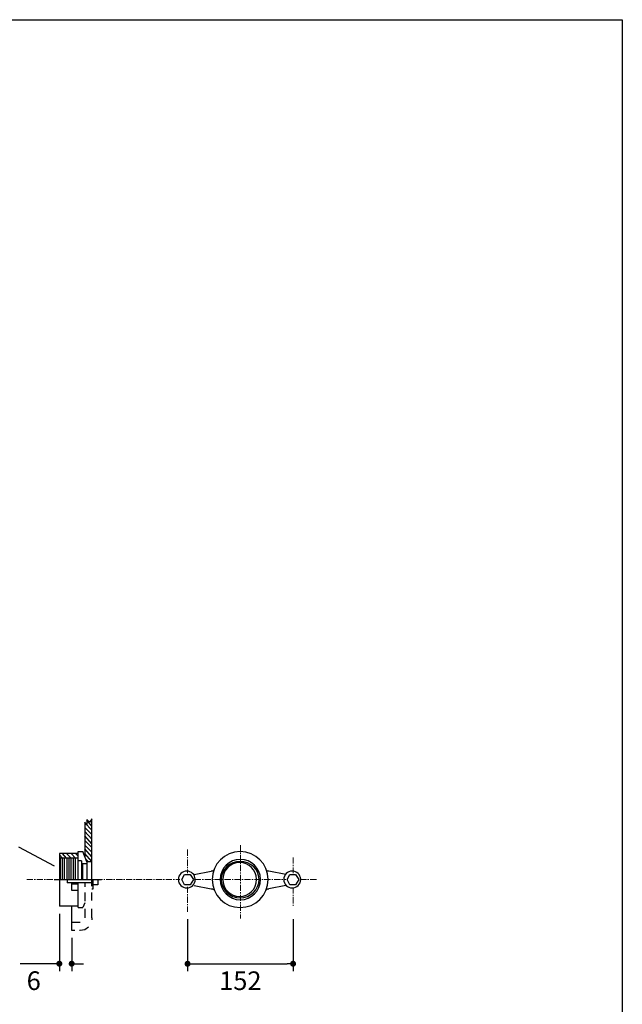
# Model space of a CAD drawing. Units: inches. Extents: x 72 to 15356, y -1680 to 1333.
# Drawn here: x 14142 to 15356, y -650 to 1333 of the extents above; entities that cross this region are included whole.
import ezdxf

# ---------------------------------------------------------------- set-up
doc = ezdxf.new("R2010")
doc.units = ezdxf.units.IN
doc.header["$MEASUREMENT"] = 0
doc.linetypes.add('CENTER', pattern=[2, 1.25, -0.25, 0.25, -0.25])
doc.layers.add('Center line', color=4, linetype='CENTER', lineweight=15)
doc.layers.add('Dimensions', color=7, linetype='Continuous')
doc.layers.add('Title box', color=7, linetype='Continuous')
doc.styles.get("Standard").update_dxf_attribs({"font": 'helr45w_0.ttf'})
doc.dimstyles.get("Standard").update_dxf_attribs({"dimscale": 15, "dimtxt": 2.5, "dimasz": 0.8, "dimexe": 1, "dimexo": 1, "dimgap": 1, "dimtad": 2, "dimtih": 1, "dimtoh": 1, "dimdec": 0, "dimzin": 0, "dimdsep": 46, "dimtxsty": 'Standard', "dimblk": 'DOT', "dimcen": 2, "dimclrd": 1, "dimclre": 1, "dimclrt": 1, "dimadec": 0, "dimazin": 0, "dimtfac": 1, "dimtdec": 0, "dimtofl": 0, "dimtmove": 0, "dimatfit": 3, "dimfxl": 1, "dimtolj": 1, "dimtzin": 0, "dimarcsym": 0})

# ---------------------------------------------------------------- blocks, each defined once
blk = doc.blocks.new('_Dot')
at = {"color": 0, "linetype": 'ByBlock', "lineweight": -2}
blk.add_line((-0.5, 0), (-1, 0), dxfattribs=at)
at = {"color": 0, "linetype": 'ByBlock', "const_width": 0.5}
blk.add_lwpolyline([(-0.25, 0, 1), (0.25, 0, 1)], format="xyb", close=True, dxfattribs=at)
blk = doc.blocks.new('*D66')
at = {"layer": 'Defpoints', "color": 0, "transparency": 16777216}
for p in [(14222.2, -453), (14247.1, -501.5), (14222.2, -568.7)]:
    blk.add_point(p, dxfattribs=at)
at = {"layer": 'Dimensions', "color": 1, "lineweight": -2, "transparency": 16777216}
for p, q in [((14222.2, -468), (14222.2, -583.7)), ((14247.1, -516.5), (14247.1, -583.7)), ((14210.2, -568.7), (14143.1, -568.7)), ((14259.1, -568.7), (14271.1, -568.7))]:
    blk.add_line(p, q, dxfattribs=at)
at = {"layer": 'Dimensions', "color": 1, "lineweight": -2, "transparency": 16777216, "xscale": 12, "yscale": 12, "zscale": 12}
blk.add_blockref('_Dot', (14222.2, -568.7), dxfattribs=at)
at = {"layer": 'Dimensions', "color": 1, "lineweight": -2, "transparency": 16777216, "xscale": 12, "yscale": 12, "zscale": 12, "rotation": 180}
blk.add_blockref('_Dot', (14247.1, -568.7), dxfattribs=at)
at = {"layer": 'Dimensions', "color": 1, "transparency": 16777216, "insert": (14170.6, -602.9), "char_height": 37.5, "attachment_point": 5}
blk.add_mtext('\\A1;6', dxfattribs=at)
blk = doc.blocks.new('*D67')
at = {"layer": 'Defpoints', "color": 0, "transparency": 16777216}
for p in [(14480.5, -464.1), (14693, -464.1), (14693, -568.8)]:
    blk.add_point(p, dxfattribs=at)
at = {"layer": 'Dimensions', "color": 1, "lineweight": -2, "transparency": 16777216}
for p, q in [((14480.5, -479.1), (14480.5, -583.8)), ((14693, -479.1), (14693, -583.8)), ((14492.5, -568.8), (14681, -568.8))]:
    blk.add_line(p, q, dxfattribs=at)
at = {"layer": 'Dimensions', "color": 1, "lineweight": -2, "transparency": 16777216, "xscale": 12, "yscale": 12, "zscale": 12, "rotation": 180}
blk.add_blockref('_Dot', (14480.5, -568.8), dxfattribs=at)
at = {"layer": 'Dimensions', "color": 1, "lineweight": -2, "transparency": 16777216, "xscale": 12, "yscale": 12, "zscale": 12}
blk.add_blockref('_Dot', (14693, -568.8), dxfattribs=at)
at = {"layer": 'Dimensions', "color": 1, "transparency": 16777216, "insert": (14586.8, -603), "char_height": 37.5, "attachment_point": 5}
blk.add_mtext('\\A1;152', dxfattribs=at)

msp = doc.modelspace()

# ---------------------------------------------------------------- linework, layer by layer
for p, q in [((14287.8, -277.2), (14283.8, -283.8)), ((14287.8, -412.3), (14287.8, -277.2)), ((14273.3, -283.8), (14273.3, -353.3)), ((14277.3, -289), (14273.3, -283.8)), ((14287.8, -299.5), (14273.3, -285.1)), ((14287.8, -308.7), (14273.3, -294.3)), ((14283.8, -283.8), (14277.3, -278.5)), ((14277.3, -278.5), (14277.3, -289)), ((14287.8, -291.6), (14277.3, -279.9)), ((14287.8, -282.5), (14286.5, -279.9)), ((14287.8, -317.9), (14273.3, -302.1)), ((14287.8, -327.1), (14273.3, -311.3)), ((14287.8, -334.9), (14273.3, -320.5)), ((14287.8, -344.1), (14273.3, -329.7)), ((14260.2, -346.7), (14222.2, -346.7)), ((14222.2, -346.7), (14222.2, -453)), ((14228.7, -355.9), (14222.2, -349.4)), ((14260.2, -355.9), (14222.2, -355.9)), ((14224.8, -399.2), (14224.8, -355.9)), ((14236.6, -355.9), (14228.7, -346.7)), ((14228.7, -399.2), (14228.7, -355.9)), ((14232.7, -399.2), (14232.7, -355.9)), ((14245.8, -355.9), (14236.6, -346.7)), ((14237.9, -399.2), (14237.9, -355.9)), ((14241.8, -399.2), (14241.8, -355.9)), ((14255, -355.9), (14245.8, -346.7)), ((14245.8, -399.2), (14245.8, -355.9)), ((14251, -399.2), (14251, -355.9)), ((14260.2, -352), (14255, -346.7)), ((14255, -399.2), (14255, -355.9)), ((14260.2, -342.8), (14269.4, -342.8)), ((14260.2, -399.2), (14260.2, -342.8)), ((14277.3, -363.8), (14269.4, -342.8)), ((14287.8, -353.3), (14273.3, -337.5)), ((14287.8, -362.5), (14273.3, -346.7)), ((14266.8, -361.2), (14260.2, -361.2)), ((14266.8, -361.2), (14266.8, -399.2)), ((14277.3, -367.7), (14266.8, -367.7)), ((14269.4, -399.2), (14269.4, -367.7)), ((14281.2, -363.8), (14274.6, -357.2)), ((14287.8, -363.8), (14277.3, -363.8)), ((14277.3, -363.8), (14277.3, -399.2)), ((14211.7, -399.2), (14307.4, -399.2)), ((14237.9, -399.2), (14237.9, -405.7)), ((14287.8, -405.7), (14237.9, -405.7)), ((14247.1, -421.5), (14247.1, -405.7)), ((14260.2, -408.4), (14247.1, -408.4)), ((14260.2, -455.6), (14260.2, -405.7)), ((14273.3, -405.7), (14273.3, -413.6)), ((14290.4, -417.6), (14290.4, -399.2)), ((14290.4, -399.2), (14299.6, -399.2)), ((14299.6, -409.7), (14290.4, -409.7)), ((14299.6, -399.2), (14299.6, -409.7)), ((14260.2, -421.5), (14247.1, -421.5)), ((14273.3, -425.4), (14273.3, -442.5)), ((14287.8, -417.6), (14290.4, -417.6)), ((14287.8, -441.2), (14287.8, -425.4)), ((14260.2, -453), (14222.2, -453)), ((14247.1, -501.5), (14247.1, -453)), ((14260.2, -455.6), (14269.4, -455.6)), ((14273.3, -446.4), (14269.4, -455.6)), ((14273.3, -458.2), (14273.3, -476.6)), ((14287.8, -476.6), (14287.8, -458.2)), ((14264.1, -485.8), (14247.1, -485.8)), ((14281.2, -494.9), (14273.3, -500.2)), ((14287.8, -476.6), (14287.8, -480.5)), ((14253.7, -501.5), (14247.1, -501.5)), ((14264.1, -501.5), (14262.8, -501.5)), ((14273.3, -500.2), (14264.1, -501.5))]:
    msp.add_line(p, q)
for points in [[(14468.7, -399.2), (14474, -388.7)], [(14474, -388.7), (14485.8, -388.7)], [(14485.8, -388.7), (14492.4, -399.2)], [(14493.7, -388.7), (14527.8, -382.1)], [(14533, -380.8), (14530.4, -382.1), (14527.8, -382.1)], [(14644.5, -382.1), (14641.8, -382.1), (14639.2, -380.8)], [(14678.6, -388.7), (14644.5, -382.1)], [(14681.2, -399.2), (14686.4, -388.7)], [(14686.4, -388.7), (14698.2, -388.7)], [(14698.2, -388.7), (14704.8, -399.2)], [(14474, -409.7), (14468.7, -399.2)], [(14485.8, -409.7), (14474, -409.7)], [(14492.4, -399.2), (14485.8, -409.7)], [(14493.7, -411), (14527.8, -417.6)], [(14678.6, -411), (14644.5, -417.6)], [(14686.4, -409.7), (14681.2, -399.2)], [(14698.2, -409.7), (14686.4, -409.7)], [(14704.8, -399.2), (14698.2, -409.7)], [(14527.8, -417.6), (14530.4, -417.6), (14533, -418.9)], [(14639.2, -418.9), (14641.8, -417.6), (14644.5, -417.6)]]:
    msp.add_lwpolyline(points)
for points, knots in [([(14642.8, -399.2), (14642.8, -430.3), (14617.6, -455.6), (14586.4, -455.6), (14555.3, -455.6), (14530, -430.3), (14530, -399.2), (14530, -368.1), (14555.3, -342.8), (14586.4, -342.8), (14617.6, -342.8), (14642.8, -368.1), (14642.8, -399.2)], [0, 0, 0, 0, 1, 1, 1, 2, 2, 2, 3, 3, 3, 4, 4, 4, 4]), ([(14627.4, -398.5), (14627.4, -398.5), (14627.4, -399.2), (14627.4, -399.2), (14627.4, -421.6), (14609.2, -439.9), (14586.8, -439.9), (14564.4, -439.9), (14546.1, -421.6), (14546.1, -399.2), (14546.1, -376.8), (14564.4, -358.5), (14586.8, -358.5), (14609, -358.5), (14627.1, -376.3), (14627.4, -398.5)], [0, 0, 0, 0, 1, 1, 1, 2, 2, 2, 3, 3, 3, 4, 4, 4, 5, 5, 5, 5]), ([(14624.5, -398.6), (14624.5, -398.6), (14624.5, -399.2), (14624.5, -399.2), (14624.5, -419.5), (14607.4, -435.9), (14586.4, -435.9), (14565.4, -435.9), (14548.4, -419.5), (14548.4, -399.2), (14548.4, -378.9), (14565.4, -362.5), (14586.4, -362.5), (14607.2, -362.5), (14624.1, -378.5), (14624.5, -398.6)], [0, 0, 0, 0, 1, 1, 1, 2, 2, 2, 3, 3, 3, 4, 4, 4, 5, 5, 5, 5]), ([(14619.6, -398.6), (14619.6, -398.6), (14619.6, -399.2), (14619.6, -399.2), (14619.6, -418), (14604.3, -433.3), (14585.5, -433.3), (14566.6, -433.3), (14551.3, -418), (14551.3, -399.2), (14551.3, -380.4), (14566.6, -365.1), (14585.5, -365.1), (14604, -365.1), (14619.2, -380), (14619.6, -398.6)], [0, 0, 0, 0, 1, 1, 1, 2, 2, 2, 3, 3, 3, 4, 4, 4, 5, 5, 5, 5]), ([(14495.9, -398.6), (14495.9, -398.8), (14496, -399), (14496, -399.2), (14496, -408.6), (14488.3, -416.2), (14478.9, -416.2), (14469.5, -416.2), (14461.9, -408.6), (14461.9, -399.2), (14461.9, -389.8), (14469.5, -382.1), (14478.9, -382.1), (14488.1, -382.1), (14495.6, -389.4), (14495.9, -398.6)], [0, 0, 0, 0, 1, 1, 1, 2, 2, 2, 3, 3, 3, 4, 4, 4, 5, 5, 5, 5]), ([(14708.4, -398.6), (14708.4, -398.8), (14708.4, -399), (14708.4, -399.2), (14708.4, -408.6), (14700.8, -416.2), (14691.4, -416.2), (14682, -416.2), (14674.3, -408.6), (14674.3, -399.2), (14674.3, -389.8), (14682, -382.1), (14691.4, -382.1), (14700.5, -382.1), (14708.1, -389.4), (14708.4, -398.6)], [0, 0, 0, 0, 1, 1, 1, 2, 2, 2, 3, 3, 3, 4, 4, 4, 5, 5, 5, 5])]:
    msp.add_open_spline(points, degree=3, knots=knots)
at = {"layer": 'Center line', "ltscale": 10}
for p, q in [((14586.8, -329.7), (14586.8, -477.9)), ((14480.5, -338.9), (14480.5, -386.1)), ((14693, -354.6), (14693, -386.1)), ((14156.6, -399.2), (14464.8, -399.2)), ((14480.5, -413.6), (14480.5, -464.1)), ((14495, -399.2), (14678.6, -399.2)), ((14693, -414.9), (14693, -453.8)), ((14707.4, -399.2), (14740.2, -399.2))]:
    msp.add_line(p, q, dxfattribs=at)
at = {"layer": 'Dimensions', "color": 1}
msp.add_lwpolyline([(14139.9, -333), (14211.7, -371.6)], dxfattribs=at)
at = {"layer": 'Title box'}
msp.add_lwpolyline([(11113.4, -1679.8), (11113.4, 1332.9), (15356.2, 1332.9), (15356.2, -1679.8)], close=True, dxfattribs=at)

# ---------------------------------------------------------------- dimensions: what is measured, and where the dimension line sits
at = {"layer": 'Dimensions'}
for base, p1, p2, text, picture, middle in [((14222.2, -568.7), (14247.1, -501.5), (14222.2, -453), '6', '*D66', (14170.6, -602.9)), ((14693, -568.8), (14480.5, -464.1), (14693, -464.1), '152', '*D67', (14586.8, -603))]:
    dim = msp.add_linear_dim(base=base, p1=p1, p2=p2, text=text, dimstyle='Standard', dxfattribs=at)
    dim.commit()
    dim.dimension.update_dxf_attribs({"geometry": picture, "text_midpoint": middle})

doc.saveas('drawing.dxf')
